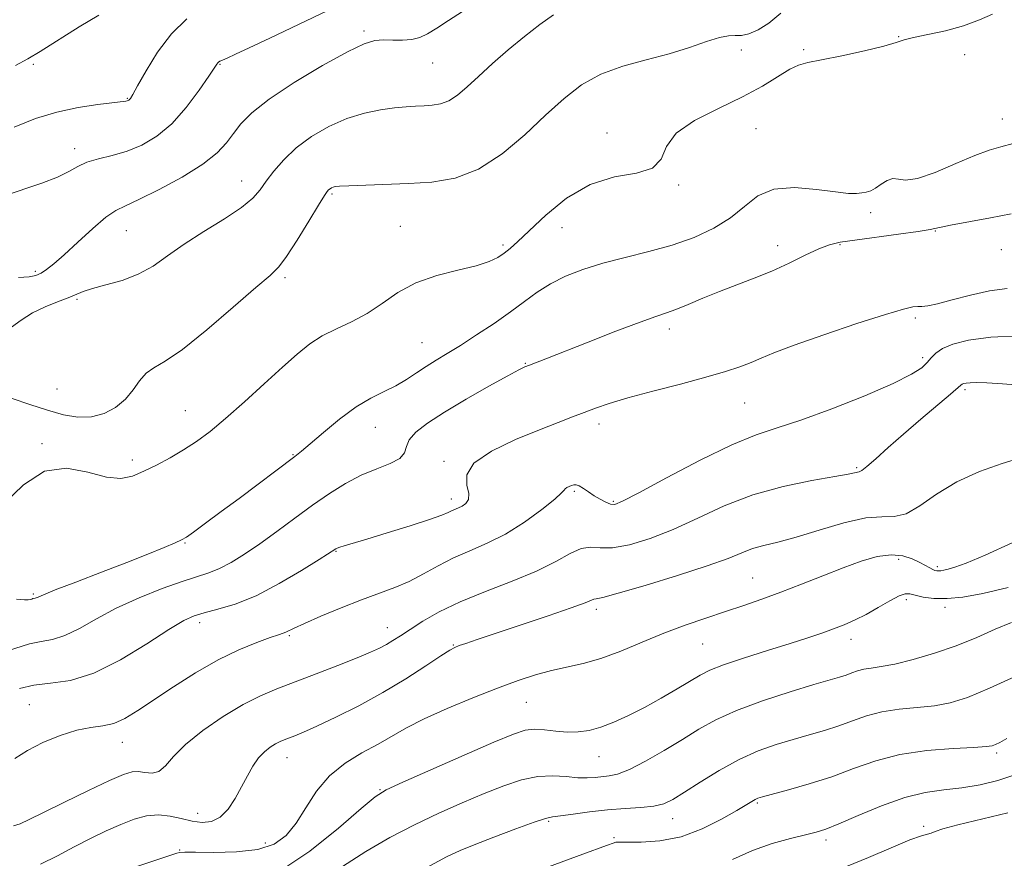
# Model space of a CAD drawing. Extents: x 2072300 to 2075200, y 327300 to 330200.
# Drawn here: x 2073021 to 2073223, y 329214 to 329386 of the extents above; entities that cross this region are included whole.
import ezdxf

# ---------------------------------------------------------------- set-up
doc = ezdxf.new("R2010")
doc.units = 0
doc.header["$MEASUREMENT"] = 0
for name, color, linetype, lineweight in [('DTM SPOT ELEVATION', 2, 'Continuous', 13), ('INDEX CONTOUR', 41, 'Continuous', 13), ('INTERMEDIATE CONTOUR', 44, 'Continuous', 0)]:
    doc.layers.add(name, color=color, linetype=linetype, lineweight=lineweight)

msp = doc.modelspace()

# ---------------------------------------------------------------- linework, layer by layer
at = {"layer": 'DTM SPOT ELEVATION'}
for p in [(2073091.72, 329383.26, 1298.3), (2073200.93, 329382.11, 1292.1), (2073168.76, 329379.36, 1293.3), (2073181.5, 329379.43, 1292.2), (2073214.38, 329378.43, 1290.9), (2073024.11, 329376.46, 1303.7), (2073062.27, 329376.46, 1299.9), (2073105.69, 329376.7, 1297.1), (2073043.36, 329369.49, 1302.1), (2073222.11, 329365.3, 1290.8), (2073171.75, 329363.3, 1291.1), (2073141.34, 329362.41, 1292.5), (2073032.57, 329359.21, 1300.5), (2073066.73, 329352.59, 1296.7), (2073156, 329351.81, 1291.9), (2073085.12, 329349.96, 1293.8), (2073195.21, 329346.15, 1289.7), (2073099.13, 329343.39, 1292.9), (2073132.16, 329343.08, 1291.3), (2073043.16, 329342.48, 1297.1), (2073208.42, 329342.39, 1287.9), (2073120.11, 329339.57, 1292.3), (2073176.21, 329339.42, 1288.6), (2073188.94, 329339.6, 1287.8), (2073221.91, 329338.57, 1287.6), (2073024.52, 329334.14, 1298.3), (2073075.57, 329332.87, 1293.7), (2073033.07, 329328.44, 1295.8), (2073204.34, 329324.63, 1285.7), (2073154.06, 329322.41, 1287.5), (2073103.56, 329319.6, 1290.9), (2073205.85, 329316.53, 1284.4), (2073124.64, 329315.38, 1288.1), (2073028.97, 329310.14, 1295.4), (2073214.5, 329310.01, 1281.7), (2073169.49, 329307.26, 1285.1), (2073055.2, 329305.68, 1292.9), (2073139.67, 329303, 1285.5), (2073093.99, 329302.31, 1289.2), (2073025.93, 329298.95, 1292.1), (2073077.19, 329296.73, 1290.1), (2073044.37, 329295.62, 1292.4), (2073108.05, 329295.37, 1286.2), (2073192.32, 329294.05, 1282.2), (2073134.68, 329289.24, 1283.8), (2073109.5, 329287.62, 1286.5), (2073142.64, 329287.19, 1284.2), (2073055.09, 329278.69, 1289.9), (2073085.95, 329276.93, 1285.9), (2073200.93, 329275.34, 1277.5), (2073208.82, 329273.8, 1278.3), (2073171.07, 329271.48, 1278.9), (2073024.14, 329268.22, 1290.2), (2073202.47, 329267.09, 1275.6), (2073139.16, 329265.13, 1279.6), (2073210.37, 329265.49, 1275.6), (2073058.12, 329262.39, 1285.5), (2073096.49, 329261.34, 1282.7), (2073076.42, 329259.7, 1283.8), (2073191.21, 329258.97, 1275.4), (2073109.91, 329257.83, 1280.1), (2073160.91, 329258.05, 1277.1), (2073124.88, 329246.14, 1277.1), (2073023.31, 329245.62, 1284.9), (2073042.35, 329237.91, 1283.3), (2073075.93, 329234.82, 1279.3), (2073139.69, 329234.99, 1275.2), (2073220.92, 329235.76, 1269.7), (2073094.96, 329228.26, 1276.1), (2073172.07, 329225.56, 1269.8), (2073057.74, 329223.43, 1280.7), (2073154.78, 329222.32, 1271.3), (2073129.42, 329221.82, 1271.8), (2073206.06, 329220.78, 1266.3), (2073142.77, 329218.47, 1270.2), (2073186.08, 329218.01, 1267.6), (2073054.06, 329215.95, 1278.1), (2073071.55, 329217.4, 1278.7)]:
    msp.add_point(p, dxfattribs=at)
at = {"layer": 'INDEX CONTOUR'}
for points in [[(2073017.952, 329349.49, 1300), (2073025.839, 329352.155, 1300), (2073029.089, 329353.392, 1300), (2073031.416, 329354.544, 1300), (2073033.222, 329355.576, 1300), (2073035.088, 329356.443, 1300), (2073037.462, 329357.145, 1300), (2073040.263, 329357.836, 1300), (2073043.28, 329358.708, 1300), (2073046.332, 329359.955, 1300), (2073049.381, 329361.765, 1300), (2073052.413, 329364.327, 1300), (2073055.372, 329367.666, 1300), (2073057.997, 329371.167, 1300), (2073059.978, 329374.051, 1300), (2073061.608, 329376.497, 1300), (2073061.798, 329376.757, 1300), (2073061.967, 329376.912, 1300), (2073062.263, 329377.085, 1300), (2073062.797, 329377.334, 1300), (2073063.732, 329377.745, 1300), (2073065.418, 329378.499, 1300), (2073068.255, 329379.809, 1300), (2073072.429, 329381.777, 1300), (2073085.737, 329388.113, 1300)], [(2073020.673, 329267.178, 1290), (2073022.315, 329267.081, 1290), (2073023.047, 329267.077, 1290), (2073023.494, 329267.135, 1290), (2073023.818, 329267.221, 1290), (2073024.067, 329267.298, 1290), (2073024.498, 329267.381, 1290), (2073024.728, 329267.451, 1290), (2073025.104, 329267.625, 1290), (2073026.184, 329268.092, 1290), (2073028.631, 329269.072, 1290), (2073032.827, 329270.688, 1290), (2073038.031, 329272.68, 1290), (2073043.223, 329274.689, 1290), (2073047.552, 329276.414, 1290), (2073050.841, 329277.764, 1290), (2073053.085, 329278.71, 1290), (2073054.404, 329279.295, 1290), (2073055.415, 329279.881, 1290), (2073056.863, 329280.906, 1290), (2073059.301, 329282.689, 1290), (2073062.534, 329285.073, 1290), (2073066.175, 329287.781, 1290), (2073077.539, 329296.312, 1290), (2073078.939, 329297.399, 1290), (2073080.723, 329298.9, 1290), (2073083.413, 329301.226, 1290), (2073086.699, 329303.956, 1290), (2073090.069, 329306.461, 1290), (2073093.105, 329308.276, 1290), (2073095.785, 329309.587, 1290), (2073098.185, 329310.748, 1290), (2073100.377, 329312.033, 1290), (2073102.432, 329313.406, 1290), (2073104.418, 329314.755, 1290), (2073106.43, 329316.024, 1290), (2073108.677, 329317.378, 1290), (2073111.392, 329319.043, 1290), (2073114.698, 329321.158, 1290), (2073118.261, 329323.532, 1290), (2073121.634, 329325.894, 1290), (2073124.504, 329328.022, 1290), (2073127.097, 329329.911, 1290), (2073129.777, 329331.607, 1290), (2073132.85, 329333.149, 1290), (2073136.407, 329334.553, 1290), (2073140.479, 329335.829, 1290), (2073145.049, 329337.006, 1290), (2073149.873, 329338.194, 1290), (2073154.656, 329339.524, 1290), (2073159.131, 329341.106, 1290), (2073163.143, 329342.964, 1290), (2073166.57, 329345.102, 1290), (2073169.41, 329347.44, 1290), (2073172.161, 329349.556, 1290), (2073175.445, 329350.944, 1290), (2073179.635, 329351.276, 1290), (2073184.111, 329350.908, 1290), (2073188.001, 329350.373, 1290), (2073190.658, 329350.095, 1290), (2073192.306, 329350.067, 1290), (2073193.395, 329350.174, 1290), (2073194.312, 329350.339, 1290), (2073195.218, 329350.631, 1290), (2073196.211, 329351.157, 1290), (2073197.36, 329351.949, 1290), (2073198.578, 329352.73, 1290), (2073199.747, 329353.15, 1290), (2073200.856, 329353.018, 1290), (2073202.343, 329352.798, 1290), (2073204.754, 329353.114, 1290), (2073208.394, 329354.383, 1290), (2073212.61, 329356.174, 1290), (2073216.503, 329357.85, 1290), (2073219.435, 329358.938, 1290), (2073221.811, 329359.626, 1290), (2073224.297, 329360.268, 1290)], [(2073025.606, 329213.084, 1280), (2073029.068, 329214.757, 1280), (2073032.464, 329216.587, 1280), (2073035.789, 329218.311, 1280), (2073038.985, 329219.847, 1280), (2073041.98, 329221.163, 1280), (2073044.728, 329222.212, 1280), (2073047.28, 329222.905, 1280), (2073049.71, 329223.143, 1280), (2073052.076, 329222.89, 1280), (2073054.367, 329222.359, 1280), (2073056.559, 329221.826, 1280), (2073058.625, 329221.554, 1280), (2073060.548, 329221.757, 1280), (2073062.313, 329222.637, 1280), (2073063.91, 329224.302, 1280), (2073065.353, 329226.493, 1280), (2073066.661, 329228.863, 1280), (2073067.86, 329231.103, 1280), (2073069.006, 329233.092, 1280), (2073070.161, 329234.749, 1280), (2073071.362, 329236.026, 1280), (2073072.547, 329236.962, 1280), (2073073.623, 329237.63, 1280), (2073074.54, 329238.101, 1280), (2073075.402, 329238.468, 1280), (2073077.565, 329239.298, 1280), (2073079.36, 329240.048, 1280), (2073082.087, 329241.27, 1280), (2073085.954, 329243.092, 1280), (2073090.601, 329245.422, 1280), (2073095.526, 329248.1, 1280), (2073100.242, 329250.933, 1280), (2073104.334, 329253.566, 1280), (2073107.403, 329255.602, 1280), (2073109.223, 329256.775, 1280), (2073110.26, 329257.343, 1280), (2073111.155, 329257.69, 1280), (2073112.515, 329258.164, 1280), (2073114.81, 329258.944, 1280), (2073129.308, 329263.781, 1280), (2073134.043, 329265.409, 1280), (2073136.861, 329266.452, 1280), (2073138.639, 329267.198, 1280), (2073139.103, 329267.282, 1280), (2073140.449, 329267.564, 1280), (2073143.626, 329268.393, 1280), (2073149.141, 329269.982, 1280), (2073155.763, 329271.999, 1280), (2073161.822, 329273.973, 1280), (2073166.062, 329275.531, 1280), (2073168.878, 329276.676, 1280), (2073171.08, 329277.509, 1280), (2073173.397, 329278.157, 1280), (2073176.244, 329278.852, 1280), (2073179.959, 329279.856, 1280), (2073184.674, 329281.297, 1280), (2073189.714, 329282.785, 1280), (2073194.197, 329283.8, 1280), (2073197.501, 329284.035, 1280), (2073200.024, 329284.05, 1280), (2073202.42, 329284.617, 1280), (2073205.248, 329286.282, 1280), (2073208.675, 329288.667, 1280), (2073212.773, 329291.166, 1280), (2073217.467, 329293.276, 1280), (2073222.096, 329294.906, 1280), (2073225.855, 329296.071, 1280)], [(2073120.529, 329209.236, 1270), (2073136.416, 329215.102, 1270), (2073141.264, 329216.858, 1270), (2073142.832, 329217.411, 1270), (2073142.958, 329217.473, 1270), (2073143.161, 329217.535, 1270), (2073143.834, 329217.577, 1270), (2073148.318, 329217.559, 1270), (2073152.14, 329217.804, 1270), (2073156.453, 329218.639, 1270), (2073160.803, 329220.25, 1270), (2073164.752, 329222.232, 1270), (2073167.871, 329224.036, 1270), (2073171.596, 329226.28, 1270), (2073172.13, 329226.522, 1270), (2073173.105, 329226.822, 1270), (2073178.393, 329228.227, 1270), (2073182.652, 329229.439, 1270), (2073187.235, 329230.919, 1270), (2073191.697, 329232.571, 1270), (2073196.229, 329234.173, 1270), (2073201.184, 329235.471, 1270), (2073206.698, 329236.282, 1270), (2073212.051, 329236.707, 1270), (2073216.305, 329236.918, 1270), (2073218.808, 329237.067, 1270), (2073220.032, 329237.235, 1270), (2073220.735, 329237.484, 1270), (2073221.601, 329237.907, 1270), (2073223.044, 329238.734, 1270)]]:
    msp.add_polyline3d(points, dxfattribs=at)
at = {"layer": 'INTERMEDIATE CONTOUR'}
for points in [[(2073019.817, 329308.215, 1294), (2073023.402, 329306.955, 1294), (2073027.024, 329305.785, 1294), (2073030.305, 329304.872, 1294), (2073033.259, 329304.366, 1294), (2073035.994, 329304.415, 1294), (2073038.582, 329305.116, 1294), (2073040.937, 329306.373, 1294), (2073042.933, 329308.041, 1294), (2073044.506, 329309.949, 1294), (2073045.833, 329311.825, 1294), (2073047.155, 329313.369, 1294), (2073048.751, 329314.476, 1294), (2073051.074, 329315.807, 1294), (2073054.617, 329318.217, 1294), (2073059.581, 329322.204, 1294), (2073064.995, 329326.839, 1294), (2073069.596, 329330.839, 1294), (2073072.49, 329333.327, 1294), (2073074.267, 329335.061, 1294), (2073075.884, 329337.205, 1294), (2073078.043, 329340.552, 1294), (2073080.414, 329344.408, 1294), (2073082.411, 329347.706, 1294), (2073083.601, 329349.648, 1294), (2073084.17, 329350.506, 1294), (2073084.458, 329350.816, 1294), (2073084.745, 329351.026, 1294), (2073085.064, 329351.213, 1294), (2073085.398, 329351.362, 1294), (2073085.81, 329351.466, 1294), (2073086.716, 329351.55, 1294), (2073088.621, 329351.646, 1294), (2073100.794, 329352.126, 1294), (2073105.554, 329352.405, 1294), (2073110.31, 329353.197, 1294), (2073115.096, 329355.011, 1294), (2073119.9, 329358.144, 1294), (2073124.543, 329362.068, 1294), (2073128.798, 329366.044, 1294), (2073132.555, 329369.467, 1294), (2073136.154, 329372.244, 1294), (2073140.049, 329374.413, 1294), (2073144.545, 329376.047, 1294), (2073149.35, 329377.357, 1294), (2073154.021, 329378.582, 1294), (2073158.169, 329379.882, 1294), (2073161.632, 329381.085, 1294), (2073164.301, 329381.937, 1294), (2073166.152, 329382.273, 1294), (2073167.512, 329382.31, 1294), (2073168.794, 329382.355, 1294), (2073170.339, 329382.69, 1294), (2073172.205, 329383.481, 1294), (2073174.376, 329384.862, 1294), (2073176.833, 329386.89, 1294)], [(2073021.14, 329332.924, 1298), (2073023.3, 329333.022, 1298), (2073024.679, 329333.303, 1298), (2073025.726, 329333.787, 1298), (2073026.857, 329334.526, 1298), (2073028.348, 329335.705, 1298), (2073030.437, 329337.544, 1298), (2073033.227, 329340.114, 1298), (2073036.266, 329342.89, 1298), (2073038.967, 329345.2, 1298), (2073040.984, 329346.602, 1298), (2073042.942, 329347.573, 1298), (2073045.706, 329348.822, 1298), (2073049.822, 329350.863, 1298), (2073054.532, 329353.426, 1298), (2073058.755, 329356.044, 1298), (2073061.683, 329358.354, 1298), (2073063.592, 329360.403, 1298), (2073065.027, 329362.336, 1298), (2073066.548, 329364.317, 1298), (2073068.762, 329366.576, 1298), (2073072.291, 329369.358, 1298), (2073077.434, 329372.75, 1298), (2073083.203, 329376.2, 1298), (2073088.287, 329378.998, 1298), (2073091.721, 329380.621, 1298), (2073093.93, 329381.295, 1298), (2073095.683, 329381.432, 1298), (2073097.584, 329381.397, 1298), (2073099.583, 329381.378, 1298), (2073101.462, 329381.512, 1298), (2073103.093, 329381.926, 1298), (2073104.695, 329382.681, 1298), (2073106.574, 329383.824, 1298), (2073108.962, 329385.378, 1298), (2073111.78, 329387.262, 1298)], [(2073018.018, 329286.593, 1292), (2073022.155, 329290.517, 1292), (2073026.4, 329293.344, 1292), (2073030.897, 329293.975, 1292), (2073035.293, 329293.165, 1292), (2073039.115, 329292.133, 1292), (2073042.045, 329291.853, 1292), (2073044.41, 329292.327, 1292), (2073046.7, 329293.311, 1292), (2073049.282, 329294.59, 1292), (2073052.065, 329296.068, 1292), (2073054.837, 329297.674, 1292), (2073057.479, 329299.398, 1292), (2073060.233, 329301.451, 1292), (2073063.429, 329304.1, 1292), (2073067.253, 329307.475, 1292), (2073071.3, 329311.149, 1292), (2073075.023, 329314.558, 1292), (2073078.034, 329317.262, 1292), (2073080.605, 329319.338, 1292), (2073083.169, 329320.986, 1292), (2073086.054, 329322.414, 1292), (2073089.17, 329323.854, 1292), (2073092.318, 329325.544, 1292), (2073095.387, 329327.621, 1292), (2073098.601, 329329.828, 1292), (2073102.27, 329331.807, 1292), (2073106.539, 329333.293, 1292), (2073110.888, 329334.387, 1292), (2073114.635, 329335.282, 1292), (2073117.279, 329336.14, 1292), (2073119.044, 329337.003, 1292), (2073120.337, 329337.88, 1292), (2073121.567, 329338.848, 1292), (2073123.143, 329340.238, 1292), (2073128.854, 329345.652, 1292), (2073133.094, 329349.129, 1292), (2073137.89, 329351.937, 1292), (2073142.866, 329353.441, 1292), (2073147.364, 329354.237, 1292), (2073150.657, 329355.232, 1292), (2073152.367, 329357.105, 1292), (2073153.517, 329359.64, 1292), (2073155.48, 329362.393, 1292), (2073159.225, 329365.006, 1292), (2073164.089, 329367.451, 1292), (2073169.006, 329369.784, 1292), (2073173.104, 329372.015, 1292), (2073178.672, 329375.438, 1292), (2073180.465, 329376.296, 1292), (2073182.353, 329376.815, 1292), (2073185.134, 329377.363, 1292), (2073189.276, 329378.209, 1292), (2073193.928, 329379.221, 1292), (2073197.902, 329380.17, 1292), (2073200.389, 329380.883, 1292), (2073202.06, 329381.434, 1292), (2073203.963, 329381.952, 1292), (2073206.867, 329382.558, 1292), (2073210.456, 329383.325, 1292), (2073214.137, 329384.315, 1292), (2073217.404, 329385.526, 1292), (2073220.074, 329386.69, 1292)], [(2073019.658, 329322.736, 1296), (2073021.658, 329324.163, 1296), (2073023.958, 329325.668, 1296), (2073026.534, 329326.922, 1296), (2073029.092, 329327.917, 1296), (2073031.268, 329328.726, 1296), (2073034.302, 329330.052, 1296), (2073036.198, 329330.69, 1296), (2073038.959, 329331.4, 1296), (2073042.259, 329332.31, 1296), (2073045.587, 329333.556, 1296), (2073048.589, 329335.243, 1296), (2073051.561, 329337.324, 1296), (2073054.948, 329339.718, 1296), (2073059.002, 329342.318, 1296), (2073063.161, 329344.899, 1296), (2073066.664, 329347.213, 1296), (2073068.974, 329349.103, 1296), (2073070.463, 329350.782, 1296), (2073071.725, 329352.554, 1296), (2073073.272, 329354.648, 1296), (2073075.281, 329356.977, 1296), (2073077.839, 329359.377, 1296), (2073080.98, 329361.685, 1296), (2073084.512, 329363.738, 1296), (2073088.183, 329365.377, 1296), (2073091.761, 329366.492, 1296), (2073095.067, 329367.172, 1296), (2073097.942, 329367.56, 1296), (2073100.28, 329367.783, 1296), (2073102.22, 329367.906, 1296), (2073103.953, 329367.98, 1296), (2073105.642, 329368.079, 1296), (2073107.329, 329368.359, 1296), (2073109.028, 329369.004, 1296), (2073110.777, 329370.155, 1296), (2073112.737, 329371.826, 1296), (2073115.096, 329373.993, 1296), (2073117.968, 329376.592, 1296), (2073121.175, 329379.395, 1296), (2073124.468, 329382.133, 1296), (2073127.602, 329384.569, 1296), (2073130.38, 329386.586, 1296)], [(2073020.198, 329363.606, 1302), (2073024.573, 329365.359, 1302), (2073028.906, 329366.689, 1302), (2073033.305, 329367.624, 1302), (2073037.341, 329368.236, 1302), (2073043.038, 329368.914, 1302), (2073043.317, 329368.972, 1302), (2073043.49, 329369.034, 1302), (2073043.645, 329369.122, 1302), (2073043.791, 329369.244, 1302), (2073043.979, 329369.49, 1302), (2073044.436, 329370.268, 1302), (2073045.431, 329372.061, 1302), (2073047.158, 329375.147, 1302), (2073049.521, 329378.955, 1302), (2073052.352, 329382.705, 1302), (2073055.493, 329385.779, 1302)], [(2073020.519, 329376.194, 1304), (2073022.982, 329377.549, 1304), (2073025.556, 329379.087, 1304), (2073033.526, 329384.082, 1304), (2073037.485, 329386.494, 1304)], [(2073017.539, 329256.245, 1288), (2073023.342, 329258.082, 1288), (2073025.735, 329258.565, 1288), (2073028.073, 329258.978, 1288), (2073030.604, 329259.759, 1288), (2073033.546, 329261.219, 1288), (2073037.012, 329263.186, 1288), (2073041.088, 329265.362, 1288), (2073045.737, 329267.475, 1288), (2073050.442, 329269.344, 1288), (2073054.562, 329270.812, 1288), (2073060.021, 329272.565, 1288), (2073062.18, 329273.434, 1288), (2073064.561, 329274.687, 1288), (2073067.281, 329276.378, 1288), (2073070.383, 329278.504, 1288), (2073073.863, 329281.022, 1288), (2073077.538, 329283.727, 1288), (2073081.182, 329286.376, 1288), (2073084.623, 329288.757, 1288), (2073087.902, 329290.805, 1288), (2073091.12, 329292.489, 1288), (2073094.286, 329293.812, 1288), (2073097.066, 329294.911, 1288), (2073099.036, 329295.957, 1288), (2073099.962, 329297.092, 1288), (2073100.363, 329298.357, 1288), (2073100.945, 329299.761, 1288), (2073102.313, 329301.335, 1288), (2073104.67, 329303.178, 1288), (2073108.117, 329305.41, 1288), (2073112.571, 329308.044, 1288), (2073117.214, 329310.673, 1288), (2073121.045, 329312.788, 1288), (2073123.351, 329314.028, 1288), (2073124.58, 329314.633, 1288), (2073125.467, 329314.995, 1288), (2073128.847, 329316.302, 1288), (2073137.478, 329319.698, 1288), (2073143.156, 329321.919, 1288), (2073148.09, 329323.803, 1288), (2073151.339, 329324.967, 1288), (2073153.465, 329325.681, 1288), (2073155.405, 329326.379, 1288), (2073157.903, 329327.397, 1288), (2073160.942, 329328.671, 1288), (2073164.309, 329330.038, 1288), (2073171.411, 329332.741, 1288), (2073175.02, 329334.221, 1288), (2073178.571, 329335.852, 1288), (2073181.851, 329337.441, 1288), (2073184.615, 329338.736, 1288), (2073186.788, 329339.567, 1288), (2073188.98, 329340.092, 1288), (2073191.974, 329340.552, 1288), (2073200.912, 329341.753, 1288), (2073204.873, 329342.311, 1288), (2073207.351, 329342.722, 1288), (2073211.493, 329343.566, 1288), (2073219.664, 329345.074, 1288), (2073223.914, 329345.903, 1288)], [(2073021.282, 329248.935, 1286), (2073024.219, 329249.635, 1286), (2073027.661, 329250.015, 1286), (2073031.71, 329250.607, 1286), (2073036.481, 329252.067, 1286), (2073041.925, 329254.79, 1286), (2073047.334, 329258.089, 1286), (2073051.836, 329261.009, 1286), (2073054.852, 329262.835, 1286), (2073056.966, 329263.811, 1286), (2073059.056, 329264.421, 1286), (2073061.839, 329265.114, 1286), (2073065.396, 329266.188, 1286), (2073069.644, 329267.902, 1286), (2073074.384, 329270.363, 1286), (2073078.944, 329273.055, 1286), (2073082.53, 329275.308, 1286), (2073085.907, 329277.499, 1286), (2073086.202, 329277.634, 1286), (2073086.732, 329277.818, 1286), (2073087.668, 329278.099, 1286), (2073092.247, 329279.452, 1286), (2073096.449, 329280.721, 1286), (2073101.106, 329282.159, 1286), (2073105.093, 329283.442, 1286), (2073107.573, 329284.323, 1286), (2073108.869, 329284.867, 1286), (2073109.594, 329285.221, 1286), (2073110.965, 329285.816, 1286), (2073111.715, 329286.196, 1286), (2073112.467, 329286.725, 1286), (2073113.011, 329287.532, 1286), (2073113.095, 329288.755, 1286), (2073112.692, 329290.485, 1286), (2073112.673, 329292.617, 1286), (2073114.13, 329294.995, 1286), (2073117.764, 329297.454, 1286), (2073122.667, 329299.788, 1286), (2073127.537, 329301.783, 1286), (2073131.356, 329303.288, 1286), (2073134.256, 329304.413, 1286), (2073136.655, 329305.332, 1286), (2073138.991, 329306.206, 1286), (2073141.789, 329307.156, 1286), (2073145.592, 329308.289, 1286), (2073150.689, 329309.663, 1286), (2073156.339, 329311.138, 1286), (2073161.55, 329312.525, 1286), (2073165.553, 329313.68, 1286), (2073168.497, 329314.648, 1286), (2073170.758, 329315.517, 1286), (2073172.799, 329316.401, 1286), (2073175.43, 329317.51, 1286), (2073179.542, 329319.076, 1286), (2073185.608, 329321.204, 1286), (2073192.394, 329323.48, 1286), (2073198.238, 329325.361, 1286), (2073201.899, 329326.443, 1286), (2073203.806, 329326.88, 1286), (2073204.807, 329326.968, 1286), (2073205.674, 329326.979, 1286), (2073206.894, 329327.11, 1286), (2073208.876, 329327.533, 1286), (2073211.882, 329328.346, 1286), (2073215.574, 329329.323, 1286), (2073219.462, 329330.16, 1286), (2073223.105, 329330.646, 1286)], [(2073020.366, 329234.625, 1284), (2073022.921, 329236.297, 1284), (2073026.103, 329237.934, 1284), (2073029.644, 329239.368, 1284), (2073033.034, 329240.406, 1284), (2073035.891, 329240.955, 1284), (2073038.325, 329241.299, 1284), (2073040.566, 329241.82, 1284), (2073042.86, 329242.837, 1284), (2073045.486, 329244.421, 1284), (2073052.773, 329249.266, 1284), (2073057.3, 329252.13, 1284), (2073061.892, 329254.766, 1284), (2073066.152, 329256.845, 1284), (2073069.788, 329258.352, 1284), (2073072.536, 329259.351, 1284), (2073074.24, 329259.926, 1284), (2073075.18, 329260.232, 1284), (2073075.745, 329260.441, 1284), (2073077.448, 329261.268, 1284), (2073079.54, 329262.227, 1284), (2073082.905, 329263.692, 1284), (2073087.026, 329265.414, 1284), (2073091.183, 329267.061, 1284), (2073097.991, 329269.57, 1284), (2073100.939, 329270.83, 1284), (2073103.858, 329272.349, 1284), (2073106.846, 329274.011, 1284), (2073109.971, 329275.623, 1284), (2073113.293, 329277.077, 1284), (2073116.827, 329278.6, 1284), (2073120.577, 329280.498, 1284), (2073124.454, 329282.936, 1284), (2073127.999, 329285.497, 1284), (2073130.661, 329287.617, 1284), (2073132.072, 329288.885, 1284), (2073132.603, 329289.489, 1284), (2073132.812, 329289.763, 1284), (2073133.144, 329289.988, 1284), (2073133.607, 329290.206, 1284), (2073134.097, 329290.405, 1284), (2073134.544, 329290.556, 1284), (2073135.027, 329290.572, 1284), (2073135.657, 329290.351, 1284), (2073136.516, 329289.831, 1284), (2073137.565, 329289.11, 1284), (2073138.733, 329288.325, 1284), (2073139.942, 329287.601, 1284), (2073141.087, 329287.012, 1284), (2073142.055, 329286.623, 1284), (2073142.921, 329286.555, 1284), (2073144.515, 329287.178, 1284), (2073147.852, 329288.922, 1284), (2073153.516, 329291.977, 1284), (2073160.365, 329295.586, 1284), (2073166.823, 329298.749, 1284), (2073171.795, 329300.772, 1284), (2073176.08, 329302.161, 1284), (2073180.96, 329303.725, 1284), (2073187.263, 329306.041, 1284), (2073194.019, 329308.75, 1284), (2073199.807, 329311.264, 1284), (2073203.562, 329313.132, 1284), (2073205.642, 329314.467, 1284), (2073206.762, 329315.519, 1284), (2073207.575, 329316.501, 1284), (2073208.491, 329317.458, 1284), (2073209.859, 329318.396, 1284), (2073212.011, 329319.303, 1284), (2073215.22, 329320.099, 1284), (2073219.74, 329320.69, 1284), (2073225.561, 329321.015, 1284)], [(2073020.075, 329220.909, 1282), (2073021.455, 329221.32, 1282), (2073023.277, 329222.162, 1282), (2073026.185, 329223.616, 1282), (2073030.519, 329225.741, 1282), (2073035.42, 329228.096, 1282), (2073039.721, 329230.117, 1282), (2073042.564, 329231.367, 1282), (2073044.3, 329231.918, 1282), (2073045.587, 329231.969, 1282), (2073046.949, 329231.752, 1282), (2073048.391, 329231.631, 1282), (2073049.787, 329232.001, 1282), (2073051.114, 329233.166, 1282), (2073052.758, 329235.058, 1282), (2073055.212, 329237.52, 1282), (2073058.769, 329240.351, 1282), (2073062.937, 329243.197, 1282), (2073067.031, 329245.66, 1282), (2073070.568, 329247.474, 1282), (2073073.893, 329248.889, 1282), (2073081.889, 329251.925, 1282), (2073086.371, 329253.649, 1282), (2073090.262, 329255.183, 1282), (2073093.021, 329256.328, 1282), (2073094.882, 329257.185, 1282), (2073096.279, 329257.934, 1282), (2073097.608, 329258.739, 1282), (2073099.135, 329259.728, 1282), (2073101.088, 329261.014, 1282), (2073103.681, 329262.671, 1282), (2073107.059, 329264.604, 1282), (2073111.35, 329266.674, 1282), (2073116.533, 329268.765, 1282), (2073121.992, 329270.844, 1282), (2073126.96, 329272.898, 1282), (2073130.85, 329274.871, 1282), (2073133.778, 329276.514, 1282), (2073136.037, 329277.537, 1282), (2073137.948, 329277.784, 1282), (2073139.945, 329277.656, 1282), (2073142.491, 329277.69, 1282), (2073145.928, 329278.322, 1282), (2073150.126, 329279.595, 1282), (2073154.837, 329281.448, 1282), (2073159.868, 329283.767, 1282), (2073165.258, 329286.232, 1282), (2073171.099, 329288.472, 1282), (2073177.323, 329290.191, 1282), (2073183.202, 329291.409, 1282), (2073187.849, 329292.225, 1282), (2073190.633, 329292.732, 1282), (2073192.835, 329293.18, 1282), (2073193.372, 329293.466, 1282), (2073194.424, 329294.288, 1282), (2073196.241, 329295.882, 1282), (2073198.777, 329298.149, 1282), (2073201.912, 329300.913, 1282), (2073205.446, 329303.948, 1282), (2073211.514, 329309.08, 1282), (2073213.643, 329310.92, 1282), (2073213.895, 329311.104, 1282), (2073214.189, 329311.222, 1282), (2073214.699, 329311.326, 1282), (2073215.539, 329311.403, 1282), (2073216.858, 329311.435, 1282), (2073218.948, 329311.377, 1282), (2073222.141, 329311.181, 1282), (2073226.595, 329310.838, 1282)], [(2073045.313, 329212.578, 1278), (2073053.455, 329215.287, 1278), (2073054.088, 329215.464, 1278), (2073055.098, 329215.53, 1278), (2073057.256, 329215.504, 1278), (2073061.024, 329215.443, 1278), (2073065.638, 329215.546, 1278), (2073070.022, 329216.051, 1278), (2073073.355, 329217.161, 1278), (2073075.818, 329218.942, 1278), (2073077.841, 329221.424, 1278), (2073079.822, 329224.555, 1278), (2073082.017, 329227.946, 1278), (2073084.649, 329231.121, 1278), (2073087.836, 329233.718, 1278), (2073091.273, 329235.814, 1278), (2073094.554, 329237.599, 1278), (2073100.386, 329240.931, 1278), (2073104.006, 329242.776, 1278), (2073108.693, 329244.867, 1278), (2073113.922, 329247.019, 1278), (2073118.94, 329248.978, 1278), (2073123.168, 329250.546, 1278), (2073126.742, 329251.736, 1278), (2073129.971, 329252.62, 1278), (2073136.457, 329254.017, 1278), (2073140.085, 329255.043, 1278), (2073144.14, 329256.557, 1278), (2073148.491, 329258.376, 1278), (2073152.944, 329260.222, 1278), (2073157.327, 329261.872, 1278), (2073161.551, 329263.329, 1278), (2073165.548, 329264.654, 1278), (2073169.302, 329265.912, 1278), (2073172.997, 329267.202, 1278), (2073176.875, 329268.63, 1278), (2073181.08, 329270.257, 1278), (2073185.406, 329271.961, 1278), (2073189.554, 329273.573, 1278), (2073193.28, 329274.93, 1278), (2073196.546, 329275.881, 1278), (2073199.364, 329276.278, 1278), (2073201.748, 329276.045, 1278), (2073203.711, 329275.404, 1278), (2073205.262, 329274.649, 1278), (2073207.273, 329273.562, 1278), (2073207.886, 329273.245, 1278), (2073208.342, 329273.055, 1278), (2073208.718, 329272.965, 1278), (2073209.082, 329272.952, 1278), (2073209.514, 329272.997, 1278), (2073210.118, 329273.115, 1278), (2073211.005, 329273.332, 1278), (2073212.365, 329273.721, 1278), (2073214.695, 329274.565, 1278), (2073218.57, 329276.195, 1278), (2073224.274, 329278.766, 1278)], [(2073074.685, 329211.734, 1276), (2073080.635, 329215.688, 1276), (2073086.482, 329220.389, 1276), (2073091.132, 329224.428, 1276), (2073093.957, 329226.817, 1276), (2073096.215, 329228.245, 1276), (2073099.637, 329229.822, 1276), (2073105.361, 329232.341, 1276), (2073112.163, 329235.318, 1276), (2073118.224, 329237.951, 1276), (2073122.2, 329239.617, 1276), (2073124.616, 329240.415, 1276), (2073126.466, 329240.621, 1276), (2073128.548, 329240.497, 1276), (2073130.86, 329240.245, 1276), (2073133.205, 329240.049, 1276), (2073135.446, 329240.076, 1276), (2073137.681, 329240.392, 1276), (2073140.076, 329241.044, 1276), (2073142.76, 329242.064, 1276), (2073145.736, 329243.427, 1276), (2073148.973, 329245.09, 1276), (2073152.384, 329246.978, 1276), (2073155.644, 329248.865, 1276), (2073160.38, 329251.691, 1276), (2073162.337, 329252.677, 1276), (2073165.105, 329253.756, 1276), (2073169.245, 329255.144, 1276), (2073174.107, 329256.688, 1276), (2073178.735, 329258.142, 1276), (2073182.396, 329259.32, 1276), (2073185.228, 329260.276, 1276), (2073187.589, 329261.125, 1276), (2073189.796, 329261.979, 1276), (2073192, 329262.934, 1276), (2073194.309, 329264.088, 1276), (2073196.759, 329265.468, 1276), (2073199.098, 329266.824, 1276), (2073200.997, 329267.84, 1276), (2073202.261, 329268.284, 1276), (2073203.216, 329268.264, 1276), (2073204.322, 329267.981, 1276), (2073205.948, 329267.62, 1276), (2073208.136, 329267.342, 1276), (2073210.832, 329267.297, 1276), (2073214.056, 329267.617, 1276), (2073218.09, 329268.364, 1276), (2073223.284, 329269.581, 1276)], [(2073087.331, 329212.557, 1274), (2073092.07, 329215.656, 1274), (2073096.998, 329218.486, 1274), (2073102.003, 329221.076, 1274), (2073106.968, 329223.451, 1274), (2073111.753, 329225.596, 1274), (2073116.211, 329227.487, 1274), (2073120.236, 329229.083, 1274), (2073123.868, 329230.287, 1274), (2073127.188, 329230.985, 1274), (2073130.25, 329231.129, 1274), (2073133.003, 329230.943, 1274), (2073135.371, 329230.718, 1274), (2073137.311, 329230.677, 1274), (2073138.926, 329230.781, 1274), (2073141.766, 329231.065, 1274), (2073143.493, 329231.451, 1274), (2073145.899, 329232.39, 1274), (2073149.198, 329234.081, 1274), (2073152.997, 329236.254, 1274), (2073156.753, 329238.526, 1274), (2073160.123, 329240.6, 1274), (2073163.575, 329242.523, 1274), (2073167.776, 329244.43, 1274), (2073173.1, 329246.394, 1274), (2073178.743, 329248.238, 1274), (2073183.606, 329249.724, 1274), (2073188.864, 329251.275, 1274), (2073190.18, 329251.697, 1274), (2073191.336, 329252.126, 1274), (2073192.511, 329252.541, 1274), (2073193.796, 329252.877, 1274), (2073195.315, 329253.113, 1274), (2073197.327, 329253.4, 1274), (2073200.126, 329253.933, 1274), (2073203.875, 329254.862, 1274), (2073208.222, 329256.143, 1274), (2073212.688, 329257.687, 1274), (2073216.864, 329259.382, 1274), (2073220.631, 329261.029, 1274), (2073223.942, 329262.41, 1274)], [(2073104.369, 329212.33, 1272), (2073108.575, 329214.561, 1272), (2073111.344, 329215.875, 1272), (2073114.199, 329217.023, 1272), (2073118.218, 329218.56, 1272), (2073122.692, 329220.239, 1272), (2073126.467, 329221.614, 1272), (2073128.75, 329222.369, 1272), (2073130.199, 329222.698, 1272), (2073131.835, 329222.922, 1272), (2073134.432, 329223.289, 1272), (2073137.79, 329223.741, 1272), (2073141.457, 329224.143, 1272), (2073145.028, 329224.406, 1272), (2073148.25, 329224.617, 1272), (2073150.911, 329224.904, 1272), (2073152.937, 329225.407, 1272), (2073154.808, 329226.294, 1272), (2073157.143, 329227.745, 1272), (2073160.382, 329229.835, 1272), (2073164.257, 329232.22, 1272), (2073168.324, 329234.454, 1272), (2073172.212, 329236.192, 1272), (2073175.874, 329237.496, 1272), (2073179.34, 329238.536, 1272), (2073182.634, 329239.458, 1272), (2073185.757, 329240.357, 1272), (2073188.707, 329241.308, 1272), (2073191.517, 329242.348, 1272), (2073194.37, 329243.357, 1272), (2073197.49, 329244.174, 1272), (2073201.006, 329244.698, 1272), (2073204.689, 329245.053, 1272), (2073208.215, 329245.425, 1272), (2073211.444, 329246.016, 1272), (2073214.954, 329247.101, 1272), (2073219.501, 329248.975, 1272), (2073225.473, 329251.752, 1272)], [(2073166.968, 329214.028, 1268), (2073171.031, 329215.845, 1268), (2073175.103, 329217.275, 1268), (2073178.855, 329218.311, 1268), (2073181.902, 329219.033, 1268), (2073184.074, 329219.565, 1268), (2073186.045, 329220.204, 1268), (2073188.698, 329221.29, 1268), (2073192.647, 329223.015, 1268), (2073197.393, 329224.989, 1268), (2073202.162, 329226.673, 1268), (2073206.366, 329227.679, 1268), (2073210.137, 329228.217, 1268), (2073213.795, 329228.646, 1268), (2073217.552, 329229.264, 1268), (2073221.209, 329230.126, 1268), (2073224.458, 329231.224, 1268)], [(2073190.268, 329212.545, 1266), (2073194.775, 329214.438, 1266), (2073199.4, 329216.409, 1266), (2073203.224, 329217.993, 1266), (2073205.578, 329218.858, 1266), (2073206.817, 329219.212, 1266), (2073207.548, 329219.398, 1266), (2073208.385, 329219.711, 1266), (2073209.977, 329220.257, 1266), (2073212.978, 329221.093, 1266), (2073223.191, 329223.572, 1266)]]:
    msp.add_polyline3d(points, dxfattribs=at)

doc.saveas('drawing.dxf')
